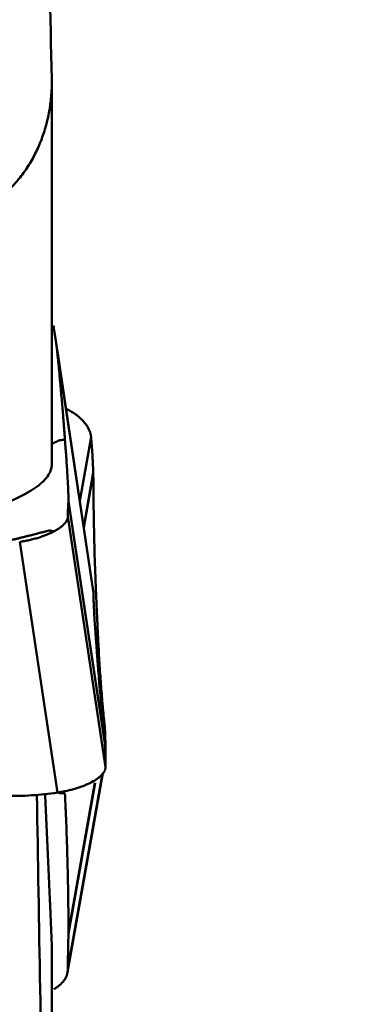
# Model space of a CAD drawing. Extents: x -1.38 to 4.21, y -4.12 to 4.93.
# Drawn here: x 2.42 to 2.68, y -1.67 to -0.91 of the extents above; entities that cross this region are included whole.
import ezdxf

# ---------------------------------------------------------------- set-up
doc = ezdxf.new("R2010")
doc.units = 0
doc.header["$MEASUREMENT"] = 0
doc.header["$PDMODE"] = 1
doc.layers.add('1', color=4, linetype='Continuous', lineweight=50)
doc.layers.add('2', color=7, linetype='Continuous', lineweight=25)
doc.styles.add('STANDARD 3.5 mm', font='monos.ttf', dxfattribs={"height": 0.137795})
doc.dimstyles.new('AM_DIN', dxfattribs={"dimtxt": 0.137795, "dimasz": 0.098425, "dimexe": 0.07874, "dimexo": 0.03937, "dimgap": 0.03937, "dimtad": 1, "dimdec": 3, "dimzin": 11, "dimdsep": 46, "dimlunit": 3, "dimtxsty": 'STANDARD 3.5 mm', "dimcen": 0.003543, "dimadec": 0, "dimazin": 2, "dimtm": 1e-09, "dimtfac": 0.707107, "dimtdec": 3, "dimtmove": 0, "dimatfit": 3, "dimfxl": 1, "dimtolj": 1, "dimlwd": -1, "dimarcsym": 0})

# ---------------------------------------------------------------- blocks, each defined once
blk = doc.blocks.new('*D3')
at = {"layer": '2', "color": 0, "lineweight": -2, "ltscale": 0.04}
for p, q in [((2.51968, 2.99999), (4.21259, 2.99999)), ((2.51968, -2.99999), (4.21259, -2.99999))]:
    blk.add_line(p, q, dxfattribs=at)
at = {"layer": '2', "color": 0, "ltscale": 0.04}
blk.add_line((4.13385, 2.90157), (4.13385, -2.90157), dxfattribs=at)
for points in [[(4.11745, 2.90157), (4.15025, 2.90157), (4.13385, 2.99999)], [(4.11745, -2.90157), (4.15025, -2.90157), (4.13385, -2.99999)]]:
    blk.add_solid(points, dxfattribs=at)
at = {"layer": 'DEFPOINTS', "color": 0, "ltscale": 0.04}
for p in [(2.48031, 2.99999), (2.48031, -2.99999), (4.13385, -2.99999)]:
    blk.add_point(p, dxfattribs=at)
at = {"layer": '2', "color": 0, "ltscale": 0.04, "insert": (4.02113, 0), "char_height": 0.137795, "attachment_point": 5, "rotation": 90, "style": 'STANDARD 3.5 mm'}
blk.add_mtext('\\A1;%%c6"', dxfattribs=at)

msp = doc.modelspace()

# ---------------------------------------------------------------- linework, layer by layer
at = {"layer": '1', "ltscale": 0.04}
for p, q in [((2.43975, -1.25553), (2.43975, -0.96115)), ((2.47147, -1.35133), (2.4437, -1.1663)), ((2.44377, -1.16688), (2.44377, -1.16684)), ((2.44377, -1.16688), (2.47149, -1.35155)), ((2.46117, -1.28267), (2.46977, -1.23395)), ((2.46416, -1.3026), (2.47147, -1.26118)), ((2.46424, -1.30311), (2.47149, -1.26202)), ((2.45254, -1.2831), (2.48032, -1.46814)), ((2.45256, -1.28287), (2.48028, -1.46755)), ((2.45207, -1.29456), (2.48083, -1.48617)), ((2.41527, -1.31404), (2.44403, -1.50565)), ((2.47149, -1.35154), (2.47147, -1.35133)), ((2.47953, -1.45967), (2.48028, -1.45548)), ((2.47958, -1.46017), (2.48032, -1.456)), ((2.48028, -1.45548), (2.48028, -1.45552)), ((2.48028, -1.46755), (2.48028, -1.46759)), ((2.4807, -1.4782), (2.48083, -1.47745)), ((2.45184, -1.64289), (2.47871, -1.49077)), ((2.45207, -1.6403), (2.47842, -1.49107)), ((2.45254, -1.61327), (2.47285, -1.49829)), ((2.45256, -1.61243), (2.47272, -1.49827)), ((2.43972, -1.8521), (2.43972, -1.62047)), ((2.43975, -1.85254), (2.43975, -1.62171))]:
    msp.add_line(p, q, dxfattribs=at)
for points in [[(2.42798, -0.3807), (2.42971, -0.47729), (2.43343, -0.67045), (2.43757, -0.86359), (2.43972, -0.96016)], [(2.43972, -1.25462), (2.43985, -1.25611), (2.43958, -1.25778), (2.4389, -1.25958)], [(2.47149, -1.26196), (2.47149, -1.2617), (2.47148, -1.26144), (2.47147, -1.26118)], [(2.47149, -1.26202), (2.47149, -1.262), (2.47149, -1.26198), (2.47149, -1.26196)], [(2.45256, -1.28289), (2.45256, -1.28296), (2.45255, -1.28303), (2.45254, -1.2831)], [(2.45256, -1.28287), (2.45256, -1.28288), (2.45256, -1.28288), (2.45256, -1.28289)], [(2.47149, -1.35155), (2.47149, -1.35155), (2.47149, -1.35154), (2.47149, -1.35154)], [(2.45256, -1.61249), (2.45256, -1.61275), (2.45255, -1.61301), (2.45254, -1.61327)], [(2.45256, -1.61243), (2.45256, -1.61245), (2.45256, -1.61247), (2.45256, -1.61249)]]:
    msp.add_open_spline(points, degree=3, dxfattribs=at)
for points, knots in [([(2.43972, -0.96016), (2.4398, -0.9639), (2.43964, -0.97134), (2.43882, -0.9787), (2.43767, -0.98603), (2.43694, -0.98967), (2.43512, -0.99692), (2.43404, -1.00053), (2.43246, -1.00501), (2.43213, -1.0059), (2.43145, -1.00768), (2.4304, -1.01034), (2.42926, -1.01296), (2.42683, -1.01812), (2.42504, -1.02149), (2.42106, -1.02806), (2.41888, -1.03125), (2.41529, -1.0359), (2.41403, -1.03743), (2.41142, -1.0404), (2.41006, -1.04186), (2.40866, -1.04327)], [0, 0, 0, 0, 0.125, 0.25, 0.25, 0.375, 0.375, 0.5, 0.5, 0.53125, 0.53125, 0.5625, 0.625, 0.625, 0.75, 0.75, 0.875, 0.875, 0.9375, 0.9375, 1, 1, 1, 1]), ([(2.4437, -1.16629), (2.4437, -1.16628), (2.44367, -1.16612), (2.44362, -1.1658), (2.44357, -1.16542), (2.44352, -1.16511), (2.44347, -1.16481), (2.44339, -1.16428), (2.44314, -1.16262), (2.44275, -1.16001), (2.44225, -1.15672), (2.44186, -1.15413), (2.44156, -1.15217), (2.44134, -1.15074), (2.44117, -1.1496), (2.44106, -1.14888), (2.44102, -1.14861), (2.44101, -1.14856)], [0, 0, 0, 0, 0.001294, 0.023757, 0.04622, 0.057452, 0.068684, 0.091147, 0.136074, 0.31578, 0.495486, 0.675192, 0.765045, 0.854899, 0.944752, 0.989678, 1, 1, 1, 1]), ([(2.44377, -1.16684), (2.44376, -1.1668), (2.44375, -1.16669), (2.44373, -1.16654), (2.44371, -1.16639), (2.4437, -1.16632), (2.4437, -1.16629)], [0, 0, 0, 0, 0.192603, 0.620975, 0.83516, 1, 1, 1, 1]), ([(2.44981, -1.23586), (2.44978, -1.23542), (2.44971, -1.23454), (2.44958, -1.23279), (2.44945, -1.23103), (2.44933, -1.22949), (2.44926, -1.22861), (2.4492, -1.22773), (2.44911, -1.22662), (2.44897, -1.22483), (2.4488, -1.22255), (2.4485, -1.21883), (2.44795, -1.21211), (2.44707, -1.20192), (2.44588, -1.18877), (2.44488, -1.17822), (2.44423, -1.17152), (2.44399, -1.16906), (2.44386, -1.16774), (2.44379, -1.16701), (2.44377, -1.16691), (2.44377, -1.16688)], [0, 0, 0, 0, 0.022639, 0.045278, 0.090556, 0.113195, 0.124514, 0.135834, 0.158473, 0.181112, 0.22639, 0.271668, 0.362224, 0.543336, 0.724447, 0.905559, 0.950837, 0.973476, 0.996115, 0.998945, 1, 1, 1, 1]), ([(2.45762, -1.21636), (2.45582, -1.2151), (2.45388, -1.21395), (2.45143, -1.21271), (2.45107, -1.21253), (2.4507, -1.21236)], [0, 0, 0, 0, 0.852833, 0.852833, 1, 1, 1, 1]), ([(2.45762, -1.21636), (2.45773, -1.21643), (2.45794, -1.21658), (2.45836, -1.21688), (2.45908, -1.21742), (2.46048, -1.21851), (2.46306, -1.22078), (2.4655, -1.22356), (2.46736, -1.22645), (2.46827, -1.22828), (2.46885, -1.22976), (2.46915, -1.23069), (2.46935, -1.23143), (2.46952, -1.23217), (2.46964, -1.23282), (2.46971, -1.23337), (2.46975, -1.23365), (2.46976, -1.23385), (2.46977, -1.23395)], [0, 0, 0, 0, 0.014907, 0.029815, 0.059629, 0.119259, 0.238518, 0.477035, 0.596294, 0.715553, 0.775182, 0.834811, 0.864626, 0.894441, 0.95407, 0.968978, 0.983885, 1, 1, 1, 1]), ([(2.47147, -1.26118), (2.47137, -1.25871), (2.47126, -1.25629), (2.47102, -1.25154), (2.47089, -1.24922), (2.4706, -1.24467), (2.47045, -1.24245), (2.47013, -1.23812), (2.46996, -1.236), (2.46977, -1.23395)], [0, 0, 0, 0, 0.25, 0.25, 0.5, 0.5, 0.75, 0.75, 1, 1, 1, 1]), ([(2.43975, -1.23923), (2.44015, -1.23904), (2.44098, -1.23863), (2.44236, -1.23794), (2.4435, -1.23737), (2.44424, -1.237), (2.44447, -1.23688), (2.44458, -1.23683), (2.44462, -1.23681), (2.44464, -1.2368), (2.44468, -1.23678), (2.44477, -1.23673), (2.4449, -1.23668), (2.44504, -1.23663), (2.44512, -1.2366), (2.44517, -1.23658), (2.44519, -1.23657), (2.44523, -1.23656), (2.44537, -1.23652), (2.44556, -1.23647), (2.44573, -1.23644), (2.44579, -1.23643), (2.44582, -1.23642), (2.44585, -1.23642), (2.44591, -1.23641), (2.44601, -1.2364), (2.44617, -1.23637), (2.44631, -1.23635), (2.44642, -1.23634), (2.44645, -1.23633), (2.44647, -1.23633), (2.44654, -1.23632), (2.44668, -1.2363), (2.44685, -1.23628), (2.447, -1.23626), (2.44709, -1.23624), (2.4473, -1.23621), (2.4482, -1.23609), (2.4491, -1.23596), (2.44981, -1.23586)], [0, 0, 0, 0, 0.162513, 0.33001, 0.497508, 0.539382, 0.560319, 0.568171, 0.570788, 0.573405, 0.575368, 0.581256, 0.602194, 0.612662, 0.620514, 0.623131, 0.625748, 0.627711, 0.633599, 0.665005, 0.675474, 0.679399, 0.680708, 0.682017, 0.685942, 0.696411, 0.706879, 0.727817, 0.731742, 0.733051, 0.734359, 0.738285, 0.748754, 0.769691, 0.78016, 0.785394, 0.790628, 0.832503, 1, 1, 1, 1]), ([(2.44981, -1.23586), (2.45, -1.23829), (2.45018, -1.24072), (2.45041, -1.24376), (2.45046, -1.24436), (2.45055, -1.24556), (2.45059, -1.24616), (2.45072, -1.24793), (2.45114, -1.25373), (2.45149, -1.25905), (2.45184, -1.26497), (2.45194, -1.26686), (2.45213, -1.27049), (2.45229, -1.27397), (2.4524, -1.27712), (2.45247, -1.27937), (2.45249, -1.28009), (2.45253, -1.28151), (2.45254, -1.2822), (2.45256, -1.28287)], [0, 0, 0, 0, 0.125, 0.125, 0.15625, 0.15625, 0.1875, 0.1875, 0.25, 0.5, 0.5, 0.625, 0.625, 0.75, 0.875, 0.875, 0.9375, 0.9375, 1, 1, 1, 1]), ([(2.4389, -1.25958), (2.43835, -1.26105), (2.43754, -1.26252), (2.43543, -1.26545), (2.43412, -1.26692), (2.43218, -1.26876), (2.43177, -1.26912), (2.43093, -1.26986), (2.43049, -1.27023), (2.42913, -1.27132), (2.42818, -1.27204), (2.42515, -1.27418), (2.42293, -1.27558), (2.41928, -1.27761), (2.41801, -1.27829), (2.41603, -1.27928), (2.41535, -1.27961), (2.41398, -1.28026), (2.41328, -1.28058), (2.40976, -1.28217), (2.40383, -1.28459), (2.39733, -1.28674), (2.39308, -1.28801), (2.39222, -1.28826), (2.3905, -1.28875), (2.3879, -1.28946), (2.38524, -1.29013), (2.38345, -1.29055)], [0, 0, 0, 0, 0.125, 0.125, 0.25, 0.25, 0.28125, 0.28125, 0.3125, 0.3125, 0.375, 0.375, 0.5, 0.5, 0.5625, 0.5625, 0.59375, 0.59375, 0.625, 0.625, 0.75, 0.875, 0.875, 0.90625, 0.90625, 0.9375, 1, 1, 1, 1]), ([(2.47423, -1.36809), (2.47405, -1.36404), (2.47387, -1.35999), (2.47364, -1.35493), (2.47359, -1.35391), (2.4735, -1.35187), (2.47346, -1.35085), (2.47333, -1.34777), (2.47291, -1.33742), (2.47256, -1.32669), (2.47221, -1.31343), (2.47211, -1.30895), (2.47192, -1.29987), (2.47176, -1.29068), (2.47164, -1.28126), (2.47157, -1.27411), (2.47155, -1.27171), (2.47152, -1.26689), (2.4715, -1.26446), (2.47149, -1.26202)], [0, 0, 0, 0, 0.125, 0.125, 0.15625, 0.15625, 0.1875, 0.1875, 0.25, 0.5, 0.5, 0.625, 0.625, 0.75, 0.875, 0.875, 0.9375, 0.9375, 1, 1, 1, 1]), ([(2.45254, -1.2831), (2.45246, -1.28378), (2.4524, -1.28453), (2.45228, -1.28617), (2.45223, -1.28706), (2.45215, -1.28897), (2.45212, -1.28999), (2.45208, -1.29217), (2.45207, -1.29333), (2.45207, -1.29455)], [0, 0, 0, 0, 0.25, 0.25, 0.5, 0.5, 0.75, 0.75, 1, 1, 1, 1]), ([(2.44142, -1.30606), (2.44152, -1.30601), (2.44172, -1.3059), (2.44211, -1.30569), (2.44279, -1.30531), (2.4441, -1.30454), (2.4465, -1.30297), (2.4487, -1.3011), (2.45031, -1.29923), (2.45107, -1.29805), (2.45152, -1.29713), (2.45173, -1.29655), (2.45187, -1.29609), (2.45197, -1.29563), (2.45203, -1.29524), (2.45206, -1.2949), (2.45206, -1.29473), (2.45207, -1.29461), (2.45207, -1.29455)], [0, 0, 0, 0, 0.014907, 0.029815, 0.059629, 0.119259, 0.238518, 0.477035, 0.596294, 0.715553, 0.775182, 0.834811, 0.864626, 0.894441, 0.95407, 0.968978, 0.983885, 1, 1, 1, 1]), ([(2.37866, -1.30919), (2.38094, -1.30971), (2.38363, -1.31033), (2.38639, -1.31096), (2.38693, -1.31108), (2.38709, -1.31112), (2.38724, -1.31115), (2.38771, -1.31126), (2.38822, -1.31138), (2.38877, -1.3115), (2.38911, -1.31158), (2.38964, -1.3117), (2.39024, -1.31183), (2.39076, -1.31194), (2.39102, -1.31199), (2.39111, -1.31201), (2.39115, -1.31202), (2.39122, -1.31203), (2.39147, -1.31208), (2.39197, -1.31217), (2.39256, -1.31228), (2.39308, -1.31236), (2.39386, -1.31249), (2.39464, -1.3126), (2.39541, -1.31269), (2.39592, -1.31275), (2.39643, -1.31281), (2.39694, -1.31286), (2.39745, -1.3129), (2.39807, -1.31295), (2.3987, -1.31299), (2.3992, -1.31301), (2.39994, -1.31305), (2.40153, -1.31309), (2.40314, -1.31306), (2.40431, -1.313), (2.4046, -1.31298), (2.40489, -1.31296), (2.40558, -1.31292), (2.40712, -1.31277), (2.40888, -1.31253), (2.41038, -1.31226), (2.41106, -1.31212), (2.41137, -1.31205), (2.41158, -1.31201), (2.41194, -1.31192), (2.41235, -1.31183), (2.41269, -1.31174), (2.41284, -1.3117), (2.4129, -1.31169), (2.41294, -1.31168), (2.41299, -1.31167), (2.41343, -1.31155), (2.41426, -1.31135), (2.41519, -1.31111), (2.41577, -1.31096), (2.41602, -1.3109), (2.41626, -1.31084), (2.41664, -1.31074), (2.41707, -1.31063), (2.41746, -1.31053), (2.41802, -1.31039), (2.41849, -1.31027), (2.41889, -1.31017), (2.41893, -1.31016), (2.41902, -1.31014), (2.41937, -1.31005), (2.42006, -1.30987), (2.42105, -1.30962), (2.42211, -1.30935), (2.4235, -1.309), (2.42517, -1.30858), (2.42772, -1.30793), (2.43065, -1.30719), (2.43372, -1.30641), (2.43566, -1.30592), (2.43669, -1.30566), (2.43699, -1.30558), (2.43712, -1.30554), (2.43718, -1.30553), (2.43721, -1.30552), (2.43725, -1.30551), (2.43737, -1.30548), (2.43752, -1.30545), (2.43767, -1.30541), (2.43775, -1.30539), (2.43781, -1.30538), (2.43783, -1.30538), (2.43788, -1.30537), (2.43803, -1.30535), (2.43822, -1.30536), (2.4384, -1.30538), (2.43846, -1.30539), (2.43849, -1.3054), (2.43851, -1.3054), (2.43857, -1.30541), (2.43867, -1.30544), (2.43883, -1.30547), (2.43895, -1.3055), (2.43905, -1.30552), (2.43907, -1.30553), (2.43909, -1.30553), (2.43915, -1.30555), (2.43927, -1.30557), (2.43941, -1.30561), (2.43953, -1.30563), (2.4396, -1.30565), (2.43977, -1.30569), (2.44042, -1.30584), (2.44098, -1.30596), (2.44142, -1.30606)], [0, 0, 0, 0, 0.069372, 0.081836, 0.084952, 0.08599, 0.086899, 0.089626, 0.100531, 0.102609, 0.106763, 0.110918, 0.119227, 0.125459, 0.127017, 0.127536, 0.128056, 0.128445, 0.129614, 0.135845, 0.144155, 0.148309, 0.152464, 0.169082, 0.173237, 0.177391, 0.185701, 0.189855, 0.19401, 0.202319, 0.210628, 0.214783, 0.218937, 0.235556, 0.268792, 0.275024, 0.277101, 0.279179, 0.285411, 0.302029, 0.335266, 0.351884, 0.360193, 0.362271, 0.364348, 0.368502, 0.376812, 0.380966, 0.382524, 0.383043, 0.383563, 0.383952, 0.385121, 0.401739, 0.418358, 0.424589, 0.426667, 0.428744, 0.434976, 0.443285, 0.44744, 0.451594, 0.468213, 0.468213, 0.469251, 0.47003, 0.472367, 0.484831, 0.501449, 0.518068, 0.534686, 0.567923, 0.601159, 0.667633, 0.734106, 0.80058, 0.817198, 0.825507, 0.828623, 0.829662, 0.8307, 0.831479, 0.833816, 0.842126, 0.84628, 0.849396, 0.850435, 0.851473, 0.852252, 0.854589, 0.867053, 0.871208, 0.872766, 0.873285, 0.873804, 0.875362, 0.879517, 0.883672, 0.891981, 0.893539, 0.894058, 0.894577, 0.896135, 0.90029, 0.908599, 0.912754, 0.914831, 0.916908, 0.933527, 1, 1, 1, 1]), ([(2.44142, -1.30606), (2.43971, -1.30696), (2.43786, -1.30782), (2.43535, -1.30882), (2.43484, -1.30902), (2.43381, -1.30941), (2.43224, -1.30998), (2.42953, -1.31086), (2.42727, -1.3115), (2.42553, -1.31196), (2.42495, -1.31211), (2.42376, -1.3124), (2.42317, -1.31254), (2.42137, -1.31294), (2.42016, -1.31319), (2.41834, -1.31353), (2.41773, -1.31364), (2.4165, -1.31384), (2.41588, -1.31394), (2.41527, -1.31404)], [0, 0, 0, 0, 0.25, 0.25, 0.3125, 0.3125, 0.375, 0.5, 0.625, 0.625, 0.6875, 0.6875, 0.75, 0.75, 0.875, 0.875, 0.9375, 0.9375, 1, 1, 1, 1]), ([(2.47423, -1.39856), (2.47405, -1.39613), (2.47387, -1.3937), (2.47364, -1.39067), (2.47359, -1.39006), (2.4735, -1.38886), (2.47346, -1.38827), (2.47333, -1.3865), (2.47291, -1.38069), (2.47256, -1.37537), (2.47221, -1.36945), (2.47211, -1.36756), (2.47192, -1.36393), (2.47176, -1.36046), (2.47164, -1.3573), (2.47157, -1.35506), (2.47155, -1.35433), (2.47152, -1.35291), (2.4715, -1.35222), (2.47149, -1.35155)], [0, 0, 0, 0, 0.125, 0.125, 0.15625, 0.15625, 0.1875, 0.1875, 0.25, 0.5, 0.5, 0.625, 0.625, 0.75, 0.875, 0.875, 0.9375, 0.9375, 1, 1, 1, 1]), ([(2.47423, -1.36809), (2.47427, -1.36882), (2.47433, -1.37029), (2.47447, -1.37322), (2.4746, -1.37615), (2.47472, -1.37872), (2.47478, -1.38019), (2.47485, -1.38165), (2.47493, -1.38348), (2.47507, -1.38638), (2.47525, -1.38998), (2.47555, -1.39567), (2.4761, -1.40544), (2.47698, -1.41888), (2.47817, -1.43413), (2.47917, -1.44491), (2.47982, -1.45123), (2.48006, -1.4535), (2.48019, -1.4547), (2.48026, -1.45536), (2.48027, -1.45545), (2.48028, -1.45548)], [0, 0, 0, 0, 0.022639, 0.045278, 0.090556, 0.113195, 0.124514, 0.135834, 0.158473, 0.181112, 0.22639, 0.271668, 0.362224, 0.543336, 0.724447, 0.905559, 0.950837, 0.973476, 0.996115, 0.998945, 1, 1, 1, 1]), ([(2.47423, -1.39856), (2.47427, -1.399), (2.47433, -1.39988), (2.47447, -1.40164), (2.4746, -1.4034), (2.47472, -1.40493), (2.47478, -1.40581), (2.47485, -1.40669), (2.47493, -1.4078), (2.47507, -1.40959), (2.47525, -1.41187), (2.47555, -1.41559), (2.4761, -1.42231), (2.47698, -1.4325), (2.47817, -1.44566), (2.47917, -1.4562), (2.47982, -1.4629), (2.48006, -1.46536), (2.48019, -1.46668), (2.48026, -1.46741), (2.48027, -1.46752), (2.48028, -1.46755)], [0, 0, 0, 0, 0.022639, 0.045278, 0.090556, 0.113195, 0.124514, 0.135834, 0.158473, 0.181112, 0.22639, 0.271668, 0.362224, 0.543336, 0.724447, 0.905559, 0.950837, 0.973476, 0.996115, 0.998945, 1, 1, 1, 1]), ([(2.48028, -1.45552), (2.48028, -1.45555), (2.48029, -1.45565), (2.4803, -1.45578), (2.48031, -1.45592), (2.48032, -1.45598), (2.48032, -1.456)], [0, 0, 0, 0, 0.192603, 0.620975, 0.83516, 1, 1, 1, 1]), ([(2.48032, -1.456), (2.48032, -1.45601), (2.48033, -1.45616), (2.48034, -1.45645), (2.48036, -1.4568), (2.48037, -1.45708), (2.48039, -1.45736), (2.48041, -1.45786), (2.48048, -1.45944), (2.48059, -1.46212), (2.48069, -1.46588), (2.48076, -1.46917), (2.4808, -1.47189), (2.48081, -1.47398), (2.48083, -1.47575), (2.48083, -1.47692), (2.48083, -1.47736), (2.48083, -1.47745)], [0, 0, 0, 0, 0.001294, 0.023757, 0.04622, 0.057452, 0.068684, 0.091147, 0.136074, 0.31578, 0.495486, 0.675192, 0.765045, 0.854899, 0.944752, 0.989678, 1, 1, 1, 1]), ([(2.48028, -1.46759), (2.48028, -1.46762), (2.48029, -1.46774), (2.4803, -1.46789), (2.48031, -1.46804), (2.48032, -1.46811), (2.48032, -1.46814)], [0, 0, 0, 0, 0.192603, 0.620975, 0.83516, 1, 1, 1, 1]), ([(2.48032, -1.46814), (2.48032, -1.46815), (2.48033, -1.46831), (2.48034, -1.46863), (2.48036, -1.46902), (2.48037, -1.46933), (2.48039, -1.46964), (2.48041, -1.47018), (2.48048, -1.47186), (2.48059, -1.47451), (2.48069, -1.47786), (2.48076, -1.48049), (2.4808, -1.48249), (2.48081, -1.48394), (2.48083, -1.48511), (2.48083, -1.48585), (2.48083, -1.48612), (2.48083, -1.48617)], [0, 0, 0, 0, 0.001294, 0.023757, 0.04622, 0.057452, 0.068684, 0.091147, 0.136074, 0.31578, 0.495486, 0.675192, 0.765045, 0.854899, 0.944752, 0.989678, 1, 1, 1, 1]), ([(2.47018, -1.49768), (2.47188, -1.49678), (2.4734, -1.49585), (2.47506, -1.49465), (2.47538, -1.49441), (2.47599, -1.49393), (2.47686, -1.4932), (2.47812, -1.49199), (2.47892, -1.49101), (2.47944, -1.49027), (2.4796, -1.49003), (2.47989, -1.48954), (2.48002, -1.48929), (2.48037, -1.48856), (2.48054, -1.48807), (2.48071, -1.48736), (2.48076, -1.48712), (2.48082, -1.48664), (2.48083, -1.48641), (2.48083, -1.48617)], [0, 0, 0, 0, 0.25, 0.25, 0.3125, 0.3125, 0.375, 0.5, 0.625, 0.625, 0.6875, 0.6875, 0.75, 0.75, 0.875, 0.875, 0.9375, 0.9375, 1, 1, 1, 1]), ([(2.47018, -1.49768), (2.47008, -1.49774), (2.46988, -1.49784), (2.46946, -1.49806), (2.46873, -1.49842), (2.46722, -1.49915), (2.46402, -1.50053), (2.45998, -1.50198), (2.45567, -1.50324), (2.45287, -1.50395), (2.4506, -1.50446), (2.44916, -1.50476), (2.448, -1.50498), (2.44684, -1.5052), (2.44582, -1.50537), (2.44494, -1.50551), (2.44449, -1.50558), (2.44419, -1.50563), (2.44403, -1.50565)], [0, 0, 0, 0, 0.014907, 0.029815, 0.059629, 0.119259, 0.238518, 0.477035, 0.596294, 0.715553, 0.775182, 0.834811, 0.864626, 0.894441, 0.95407, 0.968978, 0.983885, 1, 1, 1, 1]), ([(2.4046, -1.50822), (2.40789, -1.50827), (2.41119, -1.50825), (2.41778, -1.50809), (2.42107, -1.50794), (2.42765, -1.50752), (2.43093, -1.50724), (2.43749, -1.50654), (2.44076, -1.50613), (2.44403, -1.50565)], [0, 0, 0, 0, 0.25, 0.25, 0.5, 0.5, 0.75, 0.75, 1, 1, 1, 1]), ([(2.42838, -1.50729), (2.42999, -1.6063), (2.43359, -1.81264), (2.43757, -2.01897), (2.43972, -2.12629)], [0, 0, 0, 0, 0.479844, 1, 1, 1, 1]), ([(2.43464, -1.50663), (2.43498, -1.51406), (2.43531, -1.52149), (2.43633, -1.54388), (2.43701, -1.55883), (2.43786, -1.57753), (2.43803, -1.58127), (2.43824, -1.58594), (2.43828, -1.58688), (2.43837, -1.58875), (2.43841, -1.58968), (2.43849, -1.59155), (2.43854, -1.59248), (2.43862, -1.59437), (2.43866, -1.59533), (2.43879, -1.59823), (2.43888, -1.60021), (2.43905, -1.60422), (2.43913, -1.60625), (2.4393, -1.61033), (2.43938, -1.61238), (2.43955, -1.61645), (2.43964, -1.61848), (2.43972, -1.62047)], [0, 0, 0, 0, 0.198939, 0.198939, 0.599469, 0.599469, 0.699602, 0.699602, 0.724635, 0.724635, 0.749668, 0.749668, 0.774702, 0.774702, 0.799735, 0.799735, 0.849801, 0.849801, 0.899867, 0.899867, 0.949934, 0.949934, 1, 1, 1, 1]), ([(2.44479, -1.50576), (2.44484, -1.50578), (2.44493, -1.50581), (2.44504, -1.50584), (2.44512, -1.50586), (2.44517, -1.50588), (2.44519, -1.50588), (2.44523, -1.50589), (2.44537, -1.50593), (2.44556, -1.50596), (2.44573, -1.50599), (2.44579, -1.50599), (2.44582, -1.506), (2.44585, -1.506), (2.44591, -1.506), (2.44601, -1.50601), (2.44617, -1.50603), (2.44631, -1.50604), (2.44642, -1.50605), (2.44645, -1.50605), (2.44647, -1.50606), (2.44654, -1.50606), (2.44668, -1.50608), (2.44685, -1.50609), (2.447, -1.5061), (2.44709, -1.50611), (2.4473, -1.50613), (2.4482, -1.50621), (2.4491, -1.5063), (2.44981, -1.50636)], [0, 0, 0, 0, 0.035334, 0.06072, 0.07976, 0.086106, 0.092453, 0.097213, 0.111492, 0.18765, 0.213036, 0.222556, 0.225729, 0.228902, 0.238422, 0.263808, 0.289194, 0.339966, 0.349485, 0.352659, 0.355832, 0.365352, 0.390737, 0.441509, 0.466895, 0.479588, 0.492281, 0.593825, 1, 1, 1, 1]), ([(2.44981, -1.50636), (2.45, -1.51041), (2.45018, -1.51447), (2.45041, -1.51953), (2.45046, -1.52054), (2.45055, -1.52258), (2.45059, -1.5236), (2.45072, -1.52668), (2.45114, -1.53703), (2.45149, -1.54777), (2.45184, -1.56102), (2.45194, -1.56551), (2.45213, -1.57458), (2.45229, -1.58377), (2.4524, -1.59319), (2.45247, -1.60034), (2.45249, -1.60274), (2.45253, -1.60757), (2.45254, -1.60999), (2.45256, -1.61243)], [0, 0, 0, 0, 0.125, 0.125, 0.15625, 0.15625, 0.1875, 0.1875, 0.25, 0.5, 0.5, 0.625, 0.625, 0.75, 0.875, 0.875, 0.9375, 0.9375, 1, 1, 1, 1]), ([(2.45254, -1.61327), (2.45246, -1.61572), (2.4524, -1.61813), (2.45228, -1.62284), (2.45223, -1.62515), (2.45215, -1.62966), (2.45212, -1.63187), (2.45208, -1.63616), (2.45207, -1.63826), (2.45207, -1.6403)], [0, 0, 0, 0, 0.25, 0.25, 0.5, 0.5, 0.75, 0.75, 1, 1, 1, 1]), ([(2.44142, -1.65579), (2.44152, -1.65574), (2.44172, -1.65563), (2.44211, -1.6554), (2.44279, -1.655), (2.4441, -1.65415), (2.4465, -1.65234), (2.4487, -1.64999), (2.45031, -1.64742), (2.45107, -1.64574), (2.45152, -1.64435), (2.45173, -1.64347), (2.45187, -1.64276), (2.45197, -1.64205), (2.45203, -1.64142), (2.45206, -1.64087), (2.45206, -1.64059), (2.45207, -1.6404), (2.45207, -1.6403)], [0, 0, 0, 0, 0.014907, 0.029815, 0.059629, 0.119259, 0.238518, 0.477035, 0.596294, 0.715553, 0.775182, 0.834811, 0.864626, 0.894441, 0.95407, 0.968978, 0.983885, 1, 1, 1, 1])]:
    msp.add_open_spline(points, degree=3, knots=knots, dxfattribs=at)

# ---------------------------------------------------------------- dimensions: what is measured, and where the dimension line sits
at = {"layer": '2', "ltscale": 0.04}
dim = msp.add_linear_dim(base=(4.13385, -2.99999), p1=(2.48031, 2.99999), p2=(2.48031, -2.99999), angle=90, text='%%c<>', dimstyle='AM_DIN', override={"dimtol": 0, "dimlim": 0, "dimtp": 0, "dimtm": 1e-09, "dimtfac": 0.707107, "dimtdec": 3, "dimtolj": 1, "dimtzin": 8}, dxfattribs=at)
dim.commit()
dim.dimension.update_dxf_attribs({"geometry": '*D3', "text_midpoint": (4.02113, 0)})

doc.saveas('drawing.dxf')
